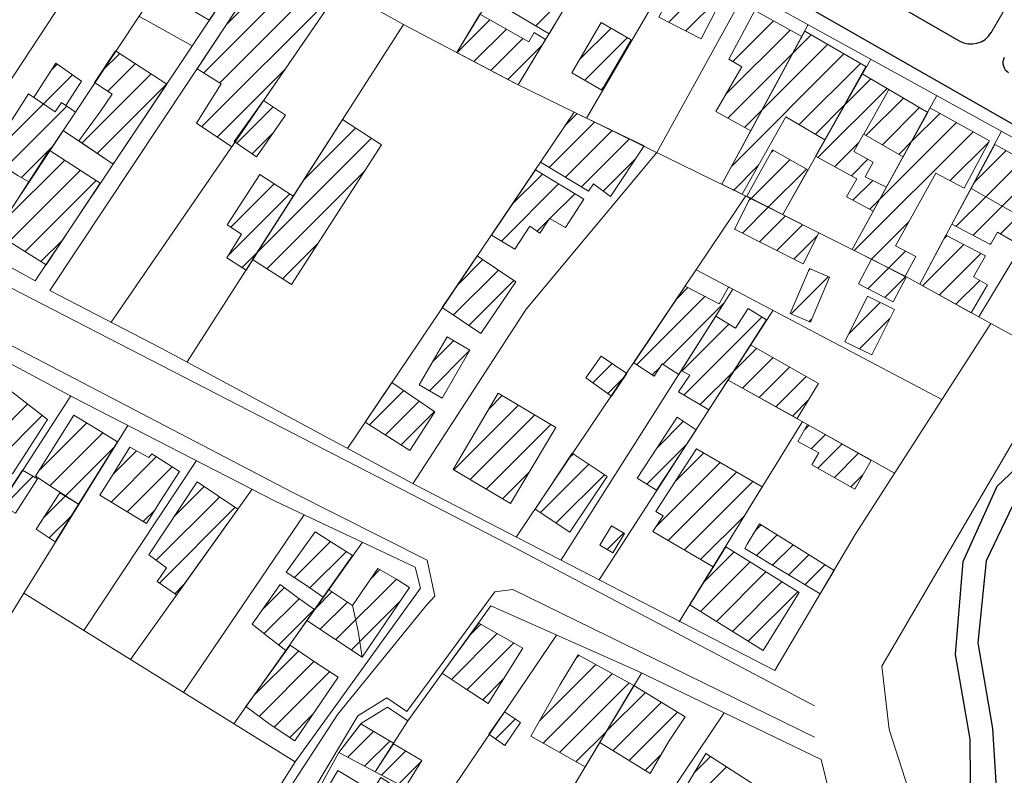
# Model space of a CAD drawing. Extents: x 683309 to 689852, y 5952567 to 5955977.
# Drawn here: x 684218 to 684221, y 5953797 to 5953799 of the extents above; entities that cross this region are included whole.
import ezdxf

# ---------------------------------------------------------------- set-up
doc = ezdxf.new("R2010")
doc.units = 0
doc.header["$LTSCALE"] = 25
doc.header["$MEASUREMENT"] = 0
for name, color, linetype, lineweight in [('10_MANZANA', 7, 'CONTINUOUS', 9), ('13_CAMINOS_PRIMARIOS', 7, 'CONTINUOUS', 25), ('17_CAMINOS_SECUNDARIOS', 7, 'CONTINUOUS', 15), ('19_SENDERO', 8, 'CONTINUOUS', 13), ('20_FFCC', 242, 'CONTINUOUS', 35), ('23_ALAMBRADAS_CERCOS', 8, 'CONTINUOUS', 13), ('40_CONSTRUCCIONES', 251, 'CONTINUOUS', 20), ('41_ACHURADO_CONSTRUCCIONES', 9, 'CONTINUOUS', 9), ('58_ESTEROS', 130, 'CONTINUOUS', 25)]:
    doc.layers.add(name, color=color, linetype=linetype, lineweight=lineweight)

msp = doc.modelspace()

# ---------------------------------------------------------------- linework, layer by layer
at = {"layer": '10_MANZANA'}
for points in [[(684221.2997, 5953798.2014, 0.0997), (684221.0708, 5953797.7906, 0.1028), (684220.9233, 5953797.8718, 0.1028), (684220.5561, 5953797.2991, 0.1078), (684220.3379, 5953796.9308, 0.1179), (684219.3643, 5953797.4329, 0.1213), (684218.6738, 5953797.8049, 0.1294), (684218.3722, 5953797.9608, 0.1404), (684218.8971, 5953798.7531, 0.13), (684218.8555, 5953798.771, 0.1229), (684218.3321, 5953797.9868, 0.1332), (684218.0484, 5953798.1444, 0.1388), (684217.6246, 5953798.396, 0.1509), (684217.5942, 5953798.5216, 0.1419), (684218.2265, 5953799.2695, 0.1352), (684218.3155, 5953799.2278, 0.1404), (684218.7576, 5953799.7579, 0.1205), (684219.2233, 5953799.3525, 0.1185), (684220.1584, 5953798.8313, 0.1142), (684221.2997, 5953798.2014, 0.0997), (684221.2997, 5953798.2014, 0.0997)], [(684217.1104, 5953797.7347, 0.1408), (684217.0999, 5953797.8125, 0.1431), (684217.4088, 5953798.2401, 0.1431), (684217.4872, 5953798.2411, 0.1431), (684217.914, 5953797.9497, 0.1427), (684218.4377, 5953797.6699, 0.1298), (684218.9827, 5953797.39, 0.1292), (684219.3627, 5953797.2109, 0.1189), (684219.3772, 5953797.1538, 0.1189), (684219.0375, 5953796.6827, 0.1283), (684218.807, 5953796.317, 0.1277), (684218.5005, 5953796.4694, 0.1277), (684218.4274, 5953796.3205, 0.1227), (684217.9224, 5953796.614, 0.133), (684217.6291, 5953796.774, 0.132), (684217.626, 5953796.8323, 0.1358), (684217.6766, 5953796.9209, 0.1358), (684217.7488, 5953796.9727, 0.1328), (684217.8999, 5953797.2312, 0.1273), (684217.1104, 5953797.7347, 0.1408), (684217.1104, 5953797.7347, 0.1408)], [(684220.3063, 5953795.2457, 0.1195), (684219.667, 5953795.6007, 0.1195), (684219.6553, 5953795.6791, 0.1203), (684219.9817, 5953796.2737, 0.1231), (684219.8721, 5953796.3275, 0.1257), (684219.5894, 5953795.8252, 0.1257), (684219.4782, 5953795.7911, 0.1257), (684218.8461, 5953796.148, 0.1257), (684219.1558, 5953796.7081, 0.1259), (684219.2166, 5953796.7879, 0.1257), (684219.2873, 5953796.8314, 0.1259), (684219.3422, 5953796.7938, 0.1251), (684219.568, 5953797.1057, 0.1207), (684219.9644, 5953796.9292, 0.1142), (684220.4637, 5953796.6894, 0.107), (684220.5594, 5953796.2989, 0.0961), (684220.616, 5953795.9338, 0.1179), (684220.5227, 5953795.7557, 0.1253), (684220.5753, 5953795.7267, 0.1217), (684220.3063, 5953795.2457, 0.1195), (684220.3063, 5953795.2457, 0.1195)]]:
    msp.add_polyline3d(points, dxfattribs=at)
at = {"layer": '13_CAMINOS_PRIMARIOS', "elevation": 0.1048}
msp.add_lwpolyline([(684220.533, 5953798.8141), (684220.8382, 5953798.6379)], dxfattribs=at)
at = {"layer": '13_CAMINOS_PRIMARIOS'}
for points, elevation in [([(684220.8382, 5953798.6379, 0.412911), (684220.9245, 5953798.6608)], 0.1048), ([(684220.9602, 5953798.5925, 0.424924), (684220.9719, 5953798.5525)], 0.0915)]:
    msp.add_lwpolyline(points, format="xyb", dxfattribs=dict(at, elevation=elevation))
msp.add_polyline3d([(684221.6733, 5953798.0167, 0.0931), (684220.8914, 5953798.4641, 0.1011), (684219.2682, 5953799.391, 0.1088), (684219.1985, 5953799.44, 0.1128), (684218.7166, 5953799.8408, 0.1128)], dxfattribs=at)
at = {"layer": '17_CAMINOS_SECUNDARIOS', "elevation": 0.1048}
msp.add_lwpolyline([(684220.9245, 5953798.6608), (684221.4127, 5953799.4981)], dxfattribs=at)
at = {"layer": '17_CAMINOS_SECUNDARIOS'}
for points in [[(684217.5486, 5953798.4184, 0.1128), (684218.2664, 5953797.9679, 0.1288), (684219.615, 5953797.2734, 0.1148), (684220.4459, 5953796.8344, 0.1148)], [(684217.4798, 5953798.2883, 0.1267), (684218.0081, 5953797.9461, 0.1284), (684219.031, 5953797.4128, 0.1294), (684219.3947, 5953797.2296, 0.1294), (684219.4155, 5953797.1318, 0.1189)], [(684220.493, 5953795.5364, 0.1128), (684220.3245, 5953795.2128, 0.1195), (684219.6435, 5953795.5961, 0.1195), (684219.6248, 5953795.6825, 0.1203), (684219.9531, 5953796.2877, 0.1238), (684219.8939, 5953796.3168, 0.1252), (684219.595, 5953795.7986, 0.1257), (684219.481, 5953795.761, 0.1257), (684218.7987, 5953796.1391, 0.1257), (684218.8854, 5953796.2691, 0.1251), (684219.2068, 5953796.8077, 0.1258), (684219.2855, 5953796.8559, 0.1259), (684219.3402, 5953796.8191, 0.1246), (684219.5783, 5953797.144, 0.1207), (684219.6277, 5953797.1505, 0.118), (684220.4459, 5953796.7497, 0.107)], [(684218.862, 5953796.3658, 0.1225), (684219.1525, 5953796.8124, 0.1241), (684219.3931, 5953797.1072, 0.1196), (684219.4155, 5953797.1318, 0.1189)]]:
    msp.add_polyline3d(points, dxfattribs=at)
at = {"layer": '19_SENDERO'}
msp.add_polyline3d([(684220.7466, 5953795.8713, 0.1128), (684220.7806, 5953796.0321, 0.0997), (684220.7605, 5953796.2771, 0.0945), (684220.726, 5953796.5288, 0.0945), (684220.6476, 5953796.7706, 0.0945), (684220.6281, 5953796.9419, 0.1001), (684220.995, 5953797.5699, 0.0979), (684221.2066, 5953797.8655, 0.0979), (684221.3696, 5953798.1583, 0.1001)], dxfattribs=at)
at = {"layer": '20_FFCC', "elevation": 0.1759}
msp.add_lwpolyline([(684219.8326, 5953794.0807, 0.532541), (684225.7157, 5953797.0832)], format="xyb", dxfattribs=at)
at = {"layer": '23_ALAMBRADAS_CERCOS'}
for points, elevation in [([(684219.751, 5953799.0585), (684219.4753, 5953798.606)], 0.1159), ([(684218.7977, 5953798.9824), (684218.1896, 5953798.0658)], 0.1279), ([(684219.913, 5953798.9681), (684219.642, 5953798.5187)], 0.1153), ([(684220.0853, 5953798.872), (684219.8269, 5953798.4283)], 0.1144), ([(684219.1592, 5953798.7789), (684218.5382, 5953797.875)], 0.1207), ([(684218.758, 5953798.6249), (684218.6134, 5953798.7049)], 0.1249), ([(684219.3311, 5953798.682), (684218.7439, 5953797.7672)], 0.1209), ([(684220.1945, 5953798.2491), (684220.4286, 5953798.6822)], 0.1209), ([(684220.3597, 5953798.1667), (684220.5979, 5953798.5887)], 0.1169), ([(684220.5479, 5953798.072), (684220.7776, 5953798.4895)], 0.1102), ([(684219.7935, 5953798.4448), (684219.1789, 5953797.5328)], 0.1217), ([(684218.5436, 5953798.3036), (684218.4082, 5953798.3952)], 0.129), ([(684220.731, 5953797.9781), (684220.9529, 5953798.3928)], 0.1044), ([(684219.6367, 5953797.2923), (684220.2591, 5953798.2173)], 0.1203), ([(684220.7909, 5953797.6654), (684220.1245, 5953798.0174)], 0.1046), ([(684220.2243, 5953797.965), (684219.7584, 5953797.2304)], 0.1165), ([(684220.3333, 5953797.9072), (684219.8616, 5953797.1764)], 0.1155), ([(684220.211, 5953797.7178), (684220.6627, 5953797.4653)], 0.1165), ([(684218.074, 5953797.1276), (684218.4284, 5953797.6749)], 0.131), ([(684220.0788, 5953797.0622), (684220.4125, 5953797.6054)], 0.1213), ([(684218.3014, 5953797.1405), (684218.5829, 5953797.5953)], 0.1227), ([(684218.4643, 5953797.039), (684218.7693, 5953797.4998)], 0.1239), ([(684218.5906, 5953796.9606), (684218.9202, 5953797.4222)], 0.1249), ([(684218.7347, 5953796.8711), (684219.0619, 5953797.3527)], 0.1259), ([(684219.2198, 5953797.2788), (684218.8705, 5953796.7859)], 0.1175), ([(684219.4308, 5953796.5619), (684219.7457, 5953797.0267)], 0.1257), ([(684219.8721, 5953796.3275), (684220.2005, 5953796.8159)], 0.1257), ([(684219.3422, 5953796.7938), (684219.2537, 5953796.6553)], 0.1273), ([(684219.8721, 5953796.3275), (684219.1558, 5953796.7081)], 0.1257)]:
    msp.add_lwpolyline(points, dxfattribs=dict(at, elevation=elevation))
for points in [[(684220.9233, 5953797.8718, 0.1028), (684220.6948, 5953797.9979, 0.1048), (684220.2505, 5953798.2217, 0.1209), (684219.6325, 5953798.5232, 0.1219), (684219.3311, 5953798.682, 0.1209), (684219.1638, 5953798.7761, 0.1205), (684218.9912, 5953798.8855, 0.1271), (684218.626, 5953799.0686, 0.1286), (684218.3155, 5953799.2278, 0.1404)], [(684218.62, 5953799.0716, 0.1288), (684218.2343, 5953798.4853, 0.1366), (684218.0381, 5953798.1506, 0.139)], [(684219.3565, 5953797.4371, 0.1237), (684219.6635, 5953797.9104, 0.1237), (684220.018, 5953798.335, 0.1213), (684220.2604, 5953798.7752, 0.1128)], [(684220.891, 5953797.8897, 0.103), (684221.1314, 5953798.2886, 0.1054), (684221.135, 5953798.2923, 0.1016)], [(684219.0375, 5953796.6827, 0.1283), (684218.3014, 5953797.1405, 0.1227), (684218.2346, 5953797.0321, 0.1344), (684217.8999, 5953797.2312, 0.1273)], [(684219.3583, 5953795.8588, 0.1257), (684219.6799, 5953796.4295, 0.1257), (684219.9763, 5953796.9235, 0.114)]]:
    msp.add_polyline3d(points, dxfattribs=at)
at = {"layer": '40_CONSTRUCCIONES'}
for points, elevation in [([(684218.8043, 5953798.6943), (684218.6807, 5953798.767), (684218.802, 5953798.9417), (684218.9132, 5953798.8691), (684218.9041, 5953798.856), (684218.947, 5953798.827), (684218.8971, 5953798.7531), (684218.8555, 5953798.771)], 0.1239), ([(684218.8652, 5953798.3503), (684218.7691, 5953798.4144), (684218.836, 5953798.521), (684218.7713, 5953798.5625), (684218.8971, 5953798.7531), (684218.9877, 5953798.8875), (684219.0101, 5953798.8732), (684219.1592, 5953798.7789)], 0.1686), ([(684219.538, 5953798.71), (684219.6708, 5953798.6356), (684219.6853, 5953798.661), (684219.7157, 5953798.6419), (684219.642, 5953798.5187), (684219.4753, 5953798.606)], 0.162), ([(684220.7586, 5953798.4559), (684220.9198, 5953798.367), (684220.8509, 5953798.2383), (684220.7746, 5953798.2788), (684220.6652, 5953798.0821), (684220.7206, 5953798.0535), (684220.6915, 5953797.9999), (684220.5479, 5953798.072)], 0.1614), ([(684219.9837, 5953798.3529), (684219.8918, 5953798.2161), (684219.8457, 5953798.2502), (684219.8326, 5953798.2302), (684219.7024, 5953798.3092), (684219.7935, 5953798.4448), (684219.8269, 5953798.4283)], 0.1509), ([(684220.4276, 5953798.2878), (684220.3319, 5953798.342), (684220.2616, 5953798.2169), (684220.3597, 5953798.1667)], 0.1578), ([(684220.802, 5953798.1107), (684220.9094, 5953798.0553), (684220.8765, 5953797.9979), (684220.9144, 5953797.9761), (684220.8699, 5953797.9008), (684220.731, 5953797.9781)], 0.1517), ([(684220.2722, 5953797.8139), (684220.4562, 5953797.7087), (684220.3986, 5953797.6134), (684220.211, 5953797.7178)], 0.1533), ([(684218.2192, 5953797.7237), (684218.3655, 5953797.6108), (684218.317, 5953797.5355), (684218.2708, 5953797.4639), (684218.1185, 5953797.5762)], 0.2178), ([(684218.3867, 5953797.2792), (684218.3347, 5953797.3136), (684218.399, 5953797.4126), (684218.4491, 5953797.3811)], 0.1602), ([(684219.2154, 5953796.7855), (684219.3035, 5953796.7331), (684219.2537, 5953796.6553), (684219.1558, 5953796.7081)], 0.1543), ([(684219.3037, 5953796.7319), (684219.3808, 5953796.6862), (684219.3351, 5953796.6132), (684219.2537, 5953796.6553)], 0.1461)]:
    msp.add_lwpolyline(points, close=True, dxfattribs=dict(at, elevation=elevation))
for points, elevation in [([(684220.4731, 5953798.3696), (684220.368, 5953798.4323), (684220.2493, 5953798.2222), (684220.1945, 5953798.2491), (684220.2726, 5953798.394), (684220.4195, 5953798.6638)], 0.1562), ([(684220.4195, 5953798.6638), (684220.585, 5953798.5681), (684220.4731, 5953798.3696)], 0.1562), ([(684218.5503, 5953798.6112), (684218.6895, 5953798.5208), (684218.5436, 5953798.3036), (684218.4501, 5953798.3664)], 0.1741), ([(684220.5751, 5953798.5488), (684220.6468, 5953798.5061)], 0.1545), ([(684218.3619, 5953798.0307), (684218.2247, 5953798.1166), (684218.3702, 5953798.3418)], 0.1803), ([(684218.3702, 5953798.3418), (684218.5084, 5953798.2522), (684218.3619, 5953798.0307)], 0.1803), ([(684220.2126, 5953797.9703), (684220.1866, 5953797.9251), (684220.0945, 5953797.9729), (684219.9555, 5953797.7646)], 0.1439), ([(684219.9555, 5953797.7646), (684220.0111, 5953797.7283), (684220.0319, 5953797.7621), (684220.0778, 5953797.7329), (684220.2243, 5953797.965), (684220.2126, 5953797.9703)], 0.1564), ([(684220.1775, 5953797.8911), (684220.2309, 5953797.8589), (684220.2658, 5953797.9121), (684220.315, 5953797.881), (684220.159, 5953797.6376)], 0.186), ([(684220.159, 5953797.6376), (684220.077, 5953797.686), (684220.1074, 5953797.7313), (684220.0843, 5953797.7444), (684220.1775, 5953797.8911)], 0.1606), ([(684219.2184, 5953796.9669), (684219.0691, 5953797.066), (684219.1278, 5953797.15)], 0.1864), ([(684219.1278, 5953797.15), (684219.193, 5953797.1065)], 0.1856), ([(684219.5084, 5953796.4867), (684219.2696, 5953796.64), (684219.2456, 5953796.6034), (684219.1525, 5953796.6596), (684219.1203, 5953796.6032), (684219.103, 5953796.6132), (684219.0653, 5953796.5447)], 0.1715)]:
    msp.add_lwpolyline(points, dxfattribs=dict(at, elevation=elevation))
for points in [[(684219.8187, 5953798.8141, 0.1634), (684219.6923, 5953798.8889, 0.1634), (684219.5995, 5953798.7323, 0.1634), (684219.726, 5953798.6574, 0.1634)], [(684220.2726, 5953798.394, 0.1562), (684220.1777, 5953798.4464, 0.1562), (684220.2485, 5953798.5677, 0.1562), (684220.213, 5953798.5881, 0.1562), (684220.2839, 5953798.72, 0.1562), (684220.4113, 5953798.6499, 0.1562)], [(684219.9486, 5953798.6407, 0.1652), (684219.8672, 5953798.6882, 0.1652), (684219.7875, 5953798.5516, 0.1652), (684219.8687, 5953798.5042, 0.1652)], [(684218.3151, 5953798.2558, 0.2315), (684218.2853, 5953798.2729, 0.2315), (684218.2037, 5953798.3227, 0.2315), (684218.3143, 5953798.4944, 0.2315), (684218.3867, 5953798.4452, 0.2315), (684218.403, 5953798.471, 0.2315), (684218.4413, 5953798.4446, 0.2315)], [(684220.6861, 5953798.3233, 0.1715), (684220.5789, 5953798.3848, 0.1715), (684220.6468, 5953798.5061, 0.1715), (684220.6468, 5953798.5061, 0.1715), (684220.7526, 5953798.444, 0.1715)], [(684218.9511, 5953798.4766, 0.1624), (684219.0105, 5953798.4365, 0.1624), (684218.9325, 5953798.3239, 0.1624), (684218.8719, 5953798.3648, 0.1624)], [(684219.1654, 5953798.4244, 0.162), (684219.2714, 5953798.3561, 0.162), (684219.027, 5953797.9769, 0.162), (684218.921, 5953798.0452, 0.162)], [(684220.9341, 5953798.3572, 0.1517), (684221.0877, 5953798.2739, 0.1517), (684221.0164, 5953798.1544, 0.1517), (684220.8703, 5953798.2379, 0.1517)], [(684218.9045, 5953798.0164, 0.1686), (684218.8519, 5953798.0495, 0.1686), (684218.8916, 5953798.1139, 0.1686), (684218.8527, 5953798.1391, 0.1686), (684218.9416, 5953798.2759, 0.1686), (684219.0315, 5953798.2169, 0.1686)], [(684219.6889, 5953798.2882, 0.1676), (684219.8201, 5953798.2084, 0.1676), (684219.7703, 5953798.1315, 0.1676), (684219.7266, 5953798.1565, 0.1676), (684219.7006, 5953798.1166, 0.1676), (684219.6732, 5953798.1353, 0.1676), (684219.6329, 5953798.073, 0.1676), (684219.5692, 5953798.1109, 0.1676)], [(684220.8703, 5953798.2379, 0.1517), (684221.0164, 5953798.1544, 0.1517), (684220.9823, 5953798.0954, 0.1517), (684220.9414, 5953798.1194, 0.1517), (684220.9223, 5953798.0861, 0.1517), (684220.8181, 5953798.1412, 0.1517)], [(684220.457, 5953798.117, 0.1543), (684220.4145, 5953798.0332, 0.1543), (684220.2283, 5953798.1277, 0.1543), (684220.2708, 5953798.2115, 0.1543)], [(684219.531, 5953798.0553, 0.1636), (684219.6355, 5953797.9842, 0.1636), (684219.5404, 5953797.8442, 0.1636), (684219.436, 5953797.9153, 0.1636)], [(684220.694, 5953797.9969, 0.1481), (684220.6591, 5953797.93, 0.1481), (684220.5652, 5953797.9791, 0.1481), (684220.6003, 5953798.046, 0.1481)], [(684219.9364, 5953797.7359, 0.1678), (684219.867, 5953797.7833, 0.1678), (684219.8257, 5953797.7237, 0.1678), (684219.8951, 5953797.6747, 0.1678)], [(684219.2992, 5953797.7112, 0.162), (684219.4159, 5953797.6322, 0.162), (684219.3482, 5953797.5274, 0.162), (684219.2273, 5953797.6042, 0.162)], [(684218.4491, 5953797.3811, 0.2053), (684218.3833, 5953797.424, 0.2053), (684218.3327, 5953797.4571, 0.2053), (684218.4373, 5953797.6229, 0.2053), (684218.4892, 5953797.5915, 0.2053), (684218.5557, 5953797.5504, 0.2053)], [(684220.1246, 5953797.5834, 0.1678), (684220.0732, 5953797.6179, 0.1678), (684219.9648, 5953797.4524, 0.1678), (684220.0174, 5953797.4194, 0.1678)], [(684220.4262, 5953797.5977, 0.1533), (684220.4, 5953797.5516, 0.1533), (684220.457, 5953797.5204, 0.1533), (684220.4385, 5953797.4883, 0.1533), (684220.5547, 5953797.422, 0.1533), (684220.5993, 5953797.5002, 0.1533)], [(684219.7887, 5953797.5197, 0.2031), (684219.883, 5953797.4565, 0.2031), (684219.7822, 5953797.3054, 0.2031), (684219.6877, 5953797.3684, 0.2031)], [(684220.1703, 5953797.2113, 0.1703), (684220.0071, 5953797.3078, 0.1703), (684220.0355, 5953797.3495, 0.1703), (684220.0149, 5953797.3614, 0.1703), (684220.0675, 5953797.4426, 0.1703), (684220.1258, 5953797.5314, 0.1703), (684220.3033, 5953797.4283, 0.1703)], [(684218.298, 5953797.4736, 0.1658), (684218.3383, 5953797.4506, 0.1658), (684218.2783, 5953797.3567, 0.1658), (684218.237, 5953797.3803, 0.1658)], [(684218.7151, 5953797.1357, 0.1632), (684218.6627, 5953797.1718, 0.1632), (684218.6885, 5953797.209, 0.1632), (684218.64, 5953797.2443, 0.1632), (684218.6406, 5953797.2455, 0.1632), (684218.7715, 5953797.4422, 0.1632), (684218.8819, 5953797.3684, 0.1632)], [(684219.1129, 5953797.1297, 0.1864), (684219.0649, 5953797.1625, 0.1864), (684219.0129, 5953797.1974, 0.1864), (684219.0909, 5953797.3068, 0.1864), (684219.1413, 5953797.2747, 0.1864), (684219.193, 5953797.2425, 0.1864)], [(684220.461, 5953797.1383, 0.1552), (684220.2567, 5953797.2612, 0.1552), (684220.2632, 5953797.2727, 0.1552), (684220.2966, 5953797.3283, 0.1552), (684220.4991, 5953797.202, 0.1552)], [(684220.2047, 5953797.2659, 0.2156), (684220.4036, 5953797.1421, 0.2156), (684220.3059, 5953796.9848, 0.2156), (684220.107, 5953797.1087, 0.2156)], [(684219.0115, 5953796.9848, 0.1858), (684218.964, 5953797.0219, 0.1858), (684218.9206, 5953797.0559, 0.1858), (684218.9968, 5953797.1639, 0.1858), (684219.0433, 5953797.1286, 0.1858), (684219.0891, 5953797.0958, 0.1858)], [(684219.535, 5953797.0589, 0.1469), (684219.596, 5953797.0241, 0.1469), (684219.6547, 5953796.9906, 0.1469), (684219.5602, 5953796.8407, 0.1469), (684219.4951, 5953796.883, 0.1469), (684219.4361, 5953796.9233, 0.1469)], [(684219.0232, 5953796.9991, 0.1757), (684219.0923, 5953796.9519, 0.1757), (684219.1536, 5953796.9124, 0.1757), (684219.0365, 5953796.7396, 0.1757), (684218.969, 5953796.7839, 0.1757), (684218.9035, 5953796.8325, 0.1757)], [(684219.9559, 5953796.8899, 0.1527), (684219.805, 5953796.9731, 0.1527), (684219.756, 5953796.8929, 0.1527), (684219.6758, 5953796.7525, 0.1527), (684219.8237, 5953796.6696, 0.1527)], [(684219.9559, 5953796.8899, 0.1527), (684220.0947, 5953796.8046, 0.1527), (684220.0947, 5953796.8046, 0.1527), (684220.0498, 5953796.7369, 0.1527), (684219.9994, 5953796.6513, 0.1527), (684219.863, 5953796.7355, 0.1527)], [(684219.6051, 5953796.8186, 0.16), (684219.648, 5953796.7893, 0.16), (684219.6059, 5953796.7271, 0.16), (684219.5626, 5953796.7577, 0.16)]]:
    msp.add_polyline3d(points, close=True, dxfattribs=at)
for points in [[(684220.0236, 5953798.7025, 0.1642), (684220.0895, 5953798.8307, 0.1642), (684220.2037, 5953798.772, 0.1642), (684220.1378, 5953798.6437, 0.1642), (684220.0236, 5953798.7025, 0.1642), (684220.0236, 5953798.7025, 0.1642)], [(684218.4151, 5953798.4627, 0.1811), (684218.4574, 5953798.5286, 0.1811), (684218.3877, 5953798.5776, 0.1811), (684218.3291, 5953798.4859, 0.1811)], [(684220.6047, 5953798.1762, 0.1533), (684220.532, 5953798.2147, 0.1533), (684220.5602, 5953798.2641, 0.1533), (684220.4486, 5953798.3251, 0.1533), (684220.5751, 5953798.5488, 0.1545)], [(684220.5785, 5953798.385, 0.1545), (684220.5519, 5953798.3376, 0.1545), (684220.6043, 5953798.3092, 0.1545), (684220.5831, 5953798.2695, 0.1545), (684220.6408, 5953798.2409, 0.1545), (684220.6047, 5953798.1762, 0.1533)], [(684220.4342, 5953797.8754, 0.162), (684220.3792, 5953797.899, 0.162), (684220.4316, 5953798.0203, 0.162), (684220.4864, 5953797.9967, 0.162), (684220.4342, 5953797.8754, 0.162), (684220.4342, 5953797.8754, 0.162)], [(684220.6011, 5953797.7861, 0.1533), (684220.5279, 5953797.822, 0.1533), (684220.5888, 5953797.9457, 0.1533), (684220.6621, 5953797.9098, 0.1533), (684220.6011, 5953797.7861, 0.1533), (684220.6011, 5953797.7861, 0.1533)], [(684219.3736, 5953797.7053, 0.1624), (684219.4495, 5953797.8351, 0.1624), (684219.5112, 5953797.799, 0.1624), (684219.4354, 5953797.6691, 0.1624), (684219.3736, 5953797.7053, 0.1624), (684219.3736, 5953797.7053, 0.1624)], [(684219.4653, 5953797.4758, 0.1745), (684219.5878, 5953797.6822, 0.1745), (684219.7441, 5953797.5895, 0.1745), (684219.6214, 5953797.3831, 0.1745), (684219.4653, 5953797.4758, 0.1745), (684219.4653, 5953797.4758, 0.1745)], [(684218.5072, 5953797.4055, 0.1759), (684218.5436, 5953797.4627, 0.1759), (684218.5886, 5953797.5361, 0.1759), (684218.64, 5953797.5077, 0.1759), (684218.6488, 5953797.5177, 0.1759), (684218.7232, 5953797.4698, 0.1759), (684218.6714, 5953797.3884, 0.1759), (684218.6335, 5953797.3291, 0.1759), (684218.5072, 5953797.4055, 0.1759), (684218.5072, 5953797.4055, 0.1759)], [(684219.8987, 5953797.2493, 0.1628), (684219.9305, 5953797.3017, 0.1628), (684219.8951, 5953797.3229, 0.1628), (684219.8636, 5953797.2705, 0.1628), (684219.8987, 5953797.2493, 0.1628), (684219.8987, 5953797.2493, 0.1628)], [(684219.2184, 5953796.9669, 0.1864), (684219.3476, 5953797.1556, 0.1864), (684219.3119, 5953797.1782, 0.1864), (684219.2612, 5953797.2074, 0.1864), (684219.193, 5953797.1065, 0.1864), (684219.208, 5953797.0368, 0.1864), (684219.2184, 5953796.9669, 0.1864), (684219.2184, 5953796.9669, 0.1864)], [(684220.0085, 5953796.4752, 0.2067), (684220.0496, 5953796.5399, 0.2067), (684220.0911, 5953796.606, 0.2067), (684220.1509, 5953796.7053, 0.2067), (684220.4131, 5953796.5367, 0.2067), (684220.2807, 5953796.3134, 0.2067), (684220.0085, 5953796.4752, 0.2067), (684220.0085, 5953796.4752, 0.2067)]]:
    msp.add_polyline3d(points, dxfattribs=at)
at = {"layer": '41_ACHURADO_CONSTRUCCIONES'}
for p, q in [((684218.8506, 5953798.6827), (684219.0291, 5953798.8612)), ((684218.7892, 5953798.5511), (684219.0721, 5953798.834)), ((684218.8319, 5953798.5236), (684219.1151, 5953798.8068)), ((684218.7834, 5953798.4049), (684219.1581, 5953798.7796)), ((684219.6893, 5953798.6791), (684219.8106, 5953798.8004)), ((684220.0501, 5953798.6889), (684220.1571, 5953798.7959)), ((684220.0964, 5953798.665), (684220.2035, 5953798.7721)), ((684219.4756, 5953798.6058), (684219.5648, 5953798.695)), ((684219.5217, 5953798.5817), (684219.6098, 5953798.6698)), ((684219.8087, 5953798.5879), (684219.8936, 5953798.6728)), ((684220.2045, 5953798.4924), (684220.3795, 5953798.6674)), ((684220.2238, 5953798.5819), (684220.3342, 5953798.6923)), ((684219.5678, 5953798.5575), (684219.6548, 5953798.6446)), ((684219.8223, 5953798.5313), (684219.9379, 5953798.6469)), ((684220.3876, 5953798.6053), (684220.4363, 5953798.654)), ((684219.6138, 5953798.5334), (684219.7058, 5953798.6254)), ((684220.3037, 5953798.4512), (684220.4808, 5953798.6283)), ((684218.515, 5953798.5576), (684218.5614, 5953798.604)), ((684220.2105, 5953798.4282), (684220.3866, 5953798.6043)), ((684220.2211, 5953798.2984), (684220.5253, 5953798.6026)), ((684218.3756, 5953798.5586), (684218.3918, 5953798.5748)), ((684218.5287, 5953798.5011), (684218.6039, 5953798.5764)), ((684218.8255, 5953798.3768), (684219.0097, 5953798.561)), ((684220.4038, 5953798.4109), (684220.5698, 5953798.5769)), ((684218.2075, 5953798.3204), (684218.433, 5953798.5458)), ((684218.4585, 5953798.3607), (684218.6465, 5953798.5487)), ((684220.5273, 5953798.4642), (684220.5982, 5953798.5351)), ((684218.5005, 5953798.3325), (684218.6891, 5953798.5211)), ((684219.8666, 5953798.5054), (684219.8735, 5953798.5124)), ((684220.4549, 5953798.3217), (684220.6422, 5953798.5089)), ((684220.5849, 5953798.3814), (684220.6864, 5953798.4829)), ((684218.2511, 5953798.2937), (684218.418, 5953798.4607)), ((684218.8789, 5953798.3601), (684218.9776, 5953798.4587)), ((684220.4478, 5953798.3847), (684220.5254, 5953798.4623)), ((684220.6295, 5953798.3558), (684220.7306, 5953798.4569)), ((684219.7679, 5953798.4068), (684219.8019, 5953798.4407)), ((684220.2558, 5953798.4032), (684220.3034, 5953798.4509)), ((684220.7085, 5953798.3646), (684220.7851, 5953798.4413)), ((684219.059, 5953798.2594), (684219.201, 5953798.4014)), ((684219.7262, 5953798.2948), (684219.849, 5953798.4177)), ((684220.6232, 5953798.2091), (684220.8303, 5953798.4163)), ((684218.9208, 5953798.3318), (684218.9765, 5953798.3874)), ((684218.9318, 5953798.0619), (684219.2437, 5953798.3739)), ((684219.7698, 5953798.2683), (684219.8964, 5953798.3949)), ((684220.5534, 5953798.0692), (684220.8756, 5953798.3914)), ((684218.2949, 5953798.2674), (684218.3791, 5953798.3515)), ((684219.8135, 5953798.2418), (684219.9438, 5953798.3721)), ((684220.5003, 5953798.2969), (684220.5657, 5953798.3622)), ((684220.6741, 5953798.3302), (684220.7093, 5953798.3655)), ((684220.8129, 5953798.2585), (684220.9179, 5953798.3634)), ((684220.3281, 5953798.3352), (684220.3338, 5953798.3409)), ((684220.8792, 5953798.2546), (684220.965, 5953798.3404)), ((684218.2436, 5953798.1459), (684218.4123, 5953798.3145)), ((684218.5425, 5953798.3044), (684218.5472, 5953798.3091)), ((684219.8724, 5953798.2305), (684219.9609, 5953798.3189)), ((684220.2264, 5953798.2335), (684220.2938, 5953798.3009)), ((684220.2738, 5953798.2107), (684220.3786, 5953798.3155)), ((684220.5457, 5953798.2721), (684220.5904, 5953798.3167)), ((684220.91, 5953798.2152), (684221.0105, 5953798.3157)), ((684218.2615, 5953798.0936), (684218.4549, 5953798.2869)), ((684218.96, 5953798.02), (684219.2265, 5953798.2865)), ((684219.6251, 5953798.1938), (684219.7079, 5953798.2766)), ((684220.3202, 5953798.1869), (684220.4234, 5953798.2901)), ((684220.9547, 5953798.1897), (684221.056, 5953798.2911)), ((684218.3047, 5953798.0665), (684218.4975, 5953798.2593)), ((684218.8623, 5953798.1328), (684218.9801, 5953798.2506)), ((684219.5963, 5953798.0947), (684219.7516, 5953798.25)), ((684220.5494, 5953798.2055), (684220.6033, 5953798.2595)), ((684218.8562, 5953798.0566), (684219.0225, 5953798.2228)), ((684219.7277, 5953798.1559), (684219.7952, 5953798.2235)), ((684220.8298, 5953798.135), (684220.91, 5953798.2152)), ((684220.2668, 5953798.2037), (684220.2733, 5953798.2102)), ((684220.5952, 5953798.1812), (684220.623, 5953798.2089)), ((684220.8757, 5953798.1107), (684220.9547, 5953798.1897)), ((684220.25, 5953798.1167), (684220.3199, 5953798.1866)), ((684220.2966, 5953798.0931), (684220.3664, 5953798.163)), ((684220.9497, 5953798.1145), (684220.9993, 5953798.1641)), ((684219.6933, 5953798.1216), (684219.7234, 5953798.1517)), ((684220.3431, 5953798.0695), (684220.413, 5953798.1393)), ((684220.6002, 5953798.0457), (684220.7012, 5953798.1468)), ((684220.3897, 5953798.0458), (684220.453, 5953798.1091)), ((684220.798, 5953798.1032), (684220.8043, 5953798.1095)), ((684218.3478, 5953798.0395), (684218.4067, 5953798.0983)), ((684219.0027, 5953797.9925), (684219.0993, 5953798.0891)), ((684220.7387, 5953797.9737), (684220.8506, 5953798.0856)), ((684220.9216, 5953798.0864), (684220.9238, 5953798.0886)), ((684218.8933, 5953798.0234), (684218.9361, 5953798.0662)), ((684220.6469, 5953798.0223), (684220.6926, 5953798.068)), ((684220.7838, 5953797.9487), (684220.8969, 5953798.0617)), ((684219.4764, 5953797.9748), (684219.5464, 5953798.0448)), ((684220.6003, 5953798.0458), (684220.6004, 5953798.0459)), ((684219.4664, 5953797.8946), (684219.5882, 5953798.0164)), ((684220.4294, 5953798.0154), (684220.4335, 5953798.0195)), ((684220.5905, 5953797.9659), (684220.6464, 5953798.0218)), ((684219.5081, 5953797.8662), (684219.6299, 5953797.988)), ((684220.382, 5953797.8978), (684220.4826, 5953797.9984)), ((684220.6366, 5953797.9418), (684220.6925, 5953797.9977)), ((684220.829, 5953797.9236), (684220.8935, 5953797.9881)), ((684220.071, 5953797.9377), (684220.1022, 5953797.9689)), ((684219.9631, 5953797.7597), (684220.1484, 5953797.9449)), ((684220.0342, 5953797.7606), (684220.1998, 5953797.9262)), ((684220.5386, 5953797.8438), (684220.6235, 5953797.9287)), ((684220.0868, 5953797.743), (684220.2133, 5953797.8695)), ((684220.0915, 5953797.6775), (684220.3028, 5953797.8887)), ((684220.4311, 5953797.8767), (684220.4374, 5953797.883)), ((684220.5675, 5953797.8025), (684220.6497, 5953797.8847)), ((684219.4107, 5953797.7687), (684219.4669, 5953797.8249)), ((684219.4012, 5953797.6891), (684219.5111, 5953797.799)), ((684220.2267, 5953797.7425), (684220.2887, 5953797.8044)), ((684219.844, 5953797.7108), (684219.8964, 5953797.7632)), ((684220.2503, 5953797.6959), (684220.3333, 5953797.7789)), ((684220.0056, 5953797.7319), (684220.0258, 5953797.7522)), ((684220.0771, 5953797.7333), (684220.0796, 5953797.7358)), ((684220.1356, 5953797.6514), (684220.2254, 5953797.7412)), ((684220.2954, 5953797.6708), (684220.378, 5953797.7534)), ((684219.8852, 5953797.6817), (684219.9305, 5953797.727)), ((684220.3405, 5953797.6457), (684220.4226, 5953797.7278)), ((684219.2388, 5953797.5969), (684219.3314, 5953797.6894)), ((684219.2818, 5953797.5696), (684219.3732, 5953797.6611)), ((684219.5628, 5953797.6401), (684219.5986, 5953797.6759)), ((684220.3856, 5953797.6206), (684220.4296, 5953797.6646)), ((684218.1858, 5953797.5266), (684218.3116, 5953797.6524)), ((684219.3247, 5953797.5423), (684219.4151, 5953797.6328)), ((684219.4674, 5953797.4745), (684219.6426, 5953797.6497)), ((684218.2262, 5953797.4968), (684218.3512, 5953797.6218)), ((684218.3426, 5953797.4727), (684218.4718, 5953797.602)), ((684219.5115, 5953797.4484), (684219.6867, 5953797.6236)), ((684220.0184, 5953797.5342), (684220.0905, 5953797.6063)), ((684218.3717, 5953797.4316), (684218.5154, 5953797.5753)), ((684219.5555, 5953797.4222), (684219.7307, 5953797.5975)), ((684220.4174, 5953797.5823), (684220.4305, 5953797.5953)), ((684220.4368, 5953797.5315), (684220.4754, 5953797.57)), ((684218.4141, 5953797.4039), (684218.5472, 5953797.537)), ((684218.5443, 5953797.4639), (684218.6066, 5953797.5262)), ((684219.9906, 5953797.4362), (684220.0998, 5953797.5454)), ((684220.0679, 5953797.4433), (684220.1449, 5953797.5203)), ((684220.4546, 5953797.4791), (684220.5203, 5953797.5447)), ((684220.4993, 5953797.4536), (684220.5652, 5953797.5194)), ((684218.5377, 5953797.3871), (684218.6606, 5953797.51)), ((684219.7795, 5953797.5059), (684219.7915, 5953797.5178)), ((684220.0167, 5953797.3219), (684220.1893, 5953797.4945)), ((684218.5814, 5953797.3606), (684218.7034, 5953797.4826)), ((684219.5995, 5953797.3961), (684219.6724, 5953797.4689)), ((684219.7024, 5953797.3586), (684219.8335, 5953797.4897)), ((684220.0484, 5953797.2834), (684220.2337, 5953797.4687)), ((684218.2454, 5953797.3755), (684218.3269, 5953797.4571)), ((684219.7445, 5953797.3305), (684219.8756, 5953797.4615)), ((684220.0925, 5953797.2573), (684220.2781, 5953797.443)), ((684220.544, 5953797.4281), (684220.5769, 5953797.461)), ((684218.7081, 5953797.3469), (684218.7906, 5953797.4294)), ((684218.3549, 5953797.3447), (684218.4136, 5953797.4034)), ((684218.6606, 5953797.2293), (684218.8327, 5953797.4013)), ((684218.6251, 5953797.3341), (684218.6573, 5953797.3663)), ((684218.669, 5953797.1675), (684218.8747, 5953797.3732)), ((684218.3704, 5953797.29), (684218.4294, 5953797.349)), ((684220.1366, 5953797.2313), (684220.2552, 5953797.3498)), ((684220.2857, 5953797.3101), (684220.301, 5953797.3255)), ((684219.0351, 5953797.1825), (684219.1327, 5953797.2802)), ((684219.8832, 5953797.2586), (684219.9279, 5953797.3032)), ((684220.288, 5953797.2423), (684220.3443, 5953797.2985)), ((684219.077, 5953797.1543), (684219.1759, 5953797.2532)), ((684220.3319, 5953797.2159), (684220.3875, 5953797.2716)), ((684220.1442, 5953797.1687), (684220.2274, 5953797.2518)), ((684220.3757, 5953797.1896), (684220.4307, 5953797.2446)), ((684219.2419, 5953797.1788), (684219.2671, 5953797.204)), ((684220.1362, 5953797.0905), (684220.2706, 5953797.2249)), ((684220.4195, 5953797.1632), (684220.474, 5953797.2177)), ((684219.1473, 5953797.0141), (684219.3116, 5953797.1783)), ((684220.1795, 5953797.0635), (684220.3139, 5953797.1979)), ((684218.7106, 5953797.1388), (684218.7344, 5953797.1627)), ((684218.9498, 5953797.0972), (684219.0079, 5953797.1554)), ((684220.2227, 5953797.0366), (684220.3571, 5953797.171)), ((684218.9532, 5953797.0304), (684219.0479, 5953797.1252)), ((684219.0927, 5953797.0998), (684219.1369, 5953797.144)), ((684219.1895, 5953796.9861), (684219.3228, 5953797.1193)), ((684220.266, 5953797.0097), (684220.4004, 5953797.144)), ((684218.9925, 5953796.9996), (684219.0889, 5953797.096)), ((684219.1052, 5953797.0421), (684219.1789, 5953797.1159)), ((684219.5133, 5953797.029), (684219.5402, 5953797.0559)), ((684219.4608, 5953796.9064), (684219.5849, 5953797.0304)), ((684219.5027, 5953796.8781), (684219.6296, 5953797.0049)), ((684218.9236, 5953796.8605), (684219.0464, 5953796.9833)), ((684219.7999, 5953796.9647), (684219.8071, 5953796.9719)), ((684218.9393, 5953796.806), (684219.088, 5953796.9548)), ((684219.6996, 5953796.7942), (684219.8524, 5953796.947)), ((684218.9801, 5953796.7766), (684219.1306, 5953796.9272)), ((684219.5452, 5953796.8504), (684219.6024, 5953796.9076)), ((684219.7093, 5953796.7337), (684219.8976, 5953796.9221)), ((684219.7543, 5953796.7085), (684219.9429, 5953796.8971)), ((684219.8809, 5953796.765), (684219.9868, 5953796.8709)), ((684219.8992, 5953796.7131), (684220.0303, 5953796.8442)), ((684219.0225, 5953796.7488), (684219.0854, 5953796.8118)), ((684219.5804, 5953796.7452), (684219.634, 5953796.7988)), ((684219.9426, 5953796.6863), (684220.0737, 5953796.8174)), ((684219.1795, 5953796.6953), (684219.2495, 5953796.7652)), ((684219.7992, 5953796.6833), (684219.8805, 5953796.7645)), ((684219.2251, 5953796.6707), (684219.2935, 5953796.7391)), ((684219.2709, 5953796.6463), (684219.3369, 5953796.7122)), ((684219.986, 5953796.6595), (684220.0303, 5953796.7038)), ((684220.1186, 5953796.6517), (684220.1638, 5953796.6969)), ((684219.3172, 5953796.6224), (684219.3803, 5953796.6855)), ((684220.0109, 5953796.4738), (684220.2066, 5953796.6695))]:
    msp.add_line(p, q, dxfattribs=at)
at = {"layer": '41_ACHURADO_CONSTRUCCIONES', "color": 83}
msp.add_polyline3d([(684218.4501, 5953798.3664, 0.2186), (684218.5104, 5953798.4478, 0.2186), (684218.5408, 5953798.493, 0.2186), (684218.4933, 5953798.5248, 0.2186), (684218.5503, 5953798.6112, 0.1741)], dxfattribs=at)
at = {"layer": '58_ESTEROS'}
for points in [[(684220.7601, 5953795.0944, 0.0663), (684220.8509, 5953795.3279, 0.0663), (684220.8463, 5953795.4587, 0.0663), (684220.8334, 5953795.6707, 0.0663), (684220.8405, 5953795.9261, 0.0663), (684220.884, 5953796.1194, 0.0663), (684220.8808, 5953796.338, 0.0663), (684220.8697, 5953796.5212, 0.0663), (684220.8673, 5953796.744, 0.0633), (684220.828, 5953796.9741, 0.0633), (684220.8487, 5953797.2262, 0.0633), (684220.9408, 5953797.4299, 0.0633), (684221.0579, 5953797.5415, 0.0633), (684221.1862, 5953797.691, 0.0578), (684221.2541, 5953797.8734, 0.0578), (684221.3093, 5953798.0235, 0.0578), (684221.376, 5953798.1242, 0.0578), (684221.5368, 5953798.3358, 0.0578)], [(684221.4423, 5953798.0878, 0.0578), (684221.3925, 5953797.982, 0.0578), (684221.3363, 5953797.8492, 0.0578), (684221.2604, 5953797.6606, 0.0578), (684221.1368, 5953797.4978, 0.0633), (684220.9936, 5953797.3997, 0.0633), (684220.9112, 5953797.2276, 0.0683), (684220.8886, 5953797.0051, 0.0633), (684220.9283, 5953796.7732, 0.0633), (684220.9416, 5953796.5534, 0.0663), (684220.9537, 5953796.3589, 0.0663), (684220.9436, 5953796.125, 0.0663), (684220.9241, 5953795.9147, 0.0663), (684220.893, 5953795.6868, 0.0663), (684220.9037, 5953795.4762, 0.0663), (684220.892, 5953795.2983, 0.0663), (684220.8683, 5953795.0462, 0.0663), (684220.8191, 5953794.9281, 0.0663)]]:
    msp.add_polyline3d(points, dxfattribs=at)

doc.saveas('drawing.dxf')
